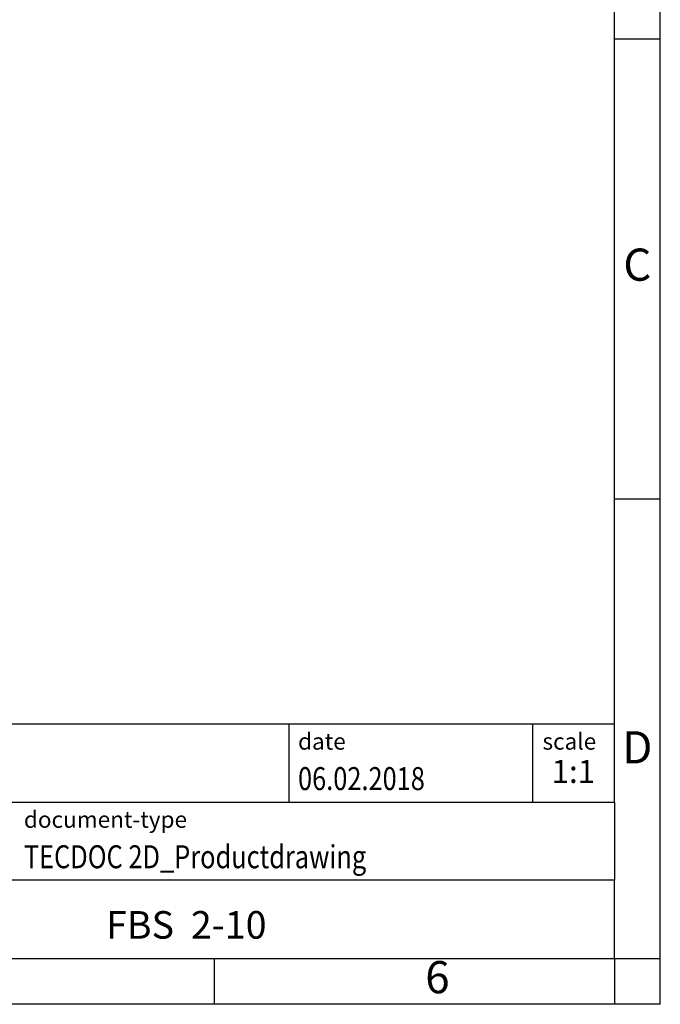
# Model space of a CAD drawing. Units: millimetres. Extents: x -278 to 19, y 34 to 244.
# Drawn here: x -51 to 19, y 34 to 141 of the extents above; entities that cross this region are included whole.
import ezdxf

# ---------------------------------------------------------------- set-up
doc = ezdxf.new("R2010")
doc.units = ezdxf.units.MM
doc.layers.add('1', color=7, linetype='Continuous')
doc.styles.add('CONVERTER_11', font='txt.shx', dxfattribs={"width": 0.9})
doc.styles.add('CONVERTER_12', font='txt.shx', dxfattribs={"width": 0.81})
doc.styles.add('CONVERTER_14', font='txt.shx', dxfattribs={"width": 0.72})

# ---------------------------------------------------------------- blocks, each defined once
blk = doc.blocks.new('_rahmen', base_point=(13.8999999568773, 34.24999983334988))
at = {"layer": '1', "color": 6, "linetype": 'Continuous'}
for p, q in [((13.89999995687769, 139.2499998333499), (13.89999995687649, 189.24999983335)), ((13.89999995687819, 89.2499998333501), (13.89999995687769, 139.2499998333499)), ((13.89999995687899, 56.24999983334999), (13.89999995687819, 89.2499998333501)), ((-115.6448045698727, 64.74999983334999), (13.89999995687899, 64.74999983334999)), ((-79.2448045698728, 56.24999983334999), (13.89999995687899, 56.24999983334999)), ((13.89999995687899, 56.24999983334999), (13.89999995687859, 47.74999983334999)), ((13.8999999568773, 39.24999983334999), (13.89999995687859, 47.74999983334999)), ((-79.2448045698728, 39.24999983334988), (-29.60000004312272, 39.24999983334999)), ((-29.60000004312272, 39.24999983334999), (13.8999999568773, 39.24999983334999))]:
    blk.add_line(p, q, dxfattribs=at)
at = {"layer": '1', "color": 2, "linetype": 'Continuous'}
for p, q in [((18.89999995687629, 139.2499998333499), (18.89999995687629, 189.24999983335)), ((13.89999995687769, 139.2499998333499), (18.89999995687629, 139.2499998333499)), ((18.89999995687629, 89.2499998333501), (18.89999995687629, 139.2499998333499)), ((13.89999995687819, 89.2499998333501), (18.89999995687629, 89.2499998333501)), ((18.89999995687629, 39.24999983334999), (18.89999995687629, 89.2499998333501)), ((-29.60000004312272, 34.24999983334988), (-29.60000004312272, 39.24999983334999)), ((13.8999999568773, 39.24999983334999), (18.89999995687629, 39.24999983334999)), ((13.8999999568773, 39.24999983334999), (13.8999999568773, 34.24999983334988)), ((18.89999995687629, 34.24999983334988), (18.89999995687629, 39.24999983334999)), ((-29.60000004312272, 34.24999983334988), (-79.60000004312272, 34.24999983334988)), ((13.8999999568773, 34.24999983334988), (-29.60000004312272, 34.24999983334988)), ((18.89999995687629, 34.24999983334988), (13.8999999568773, 34.24999983334988))]:
    blk.add_line(p, q, dxfattribs=at)
at = {"layer": '1', "color": 7, "linetype": 'Continuous'}
for p, q in [((-21.51840832479982, 64.74999983334999), (-21.51840832479982, 56.24999983334999)), ((4.98159167519978, 64.74999983334999), (4.98159167519978, 56.24999983334999)), ((13.89999995687859, 47.74999983334999), (-79.2448045698728, 47.74999983334999))]:
    blk.add_line(p, q, dxfattribs=at)
at = {"layer": '1', "color": 3, "style": 'CONVERTER_12', "width": 0.81}
for s, p in [('06.02.2018', (-20.51840832479982, 57.54999983334989)), ('TECDOC 2D_Productdrawing', (-50.34480456987271, 49.04999983334989))]:
    blk.add_text(s, height=2.5, dxfattribs=at).set_placement(p)
at = {"layer": '1', "color": 7, "attachment_point": 5, "line_spacing_factor": 1.20048019207683}
for s, insert, char_height, style in [('C', (16.39999995687629, 114.2499998333519), 3.5, 'CONVERTER_11'), ('D', (16.39999995687629, 61.74999983334999), 3.5, 'CONVERTER_11'), ('FBS  2-10', (-32.67240230649722, 42.49999983335022), 3, 'CONVERTER_12'), ('6', (-5.35000004312352, 36.74999983334988), 3.5, 'CONVERTER_11')]:
    blk.add_mtext(s, dxfattribs=dict(at, insert=insert, char_height=char_height, style=style))
at = {"layer": '1', "color": 2, "char_height": 1.8, "attachment_point": 1, "style": 'CONVERTER_11'}
for s, insert, line_spacing_factor in [('date', (-20.51840832479982, 63.7499998333499), 1.32052821128451), ('scale', (6.0815916752, 63.74999983334999), 1.20048019207683), ('document-type', (-50.34480456987271, 55.2499998333499), 1.20048019207683)]:
    blk.add_mtext(s, dxfattribs=dict(at, insert=insert, line_spacing_factor=line_spacing_factor))
at = {"layer": '1', "color": 3, "insert": (9.4407958160396, 57.54999983335009), "char_height": 2.5, "attachment_point": 8, "line_spacing_factor": 1.32052821128451, "style": 'CONVERTER_14'}
blk.add_mtext('1:1', dxfattribs=at)
blk = doc.blocks.new('_punkt', base_point=(13.8999999568773, 39.24999983334999))
at = {"layer": '1', "color": 2, "linetype": 'Continuous'}
for q in [(13.8999999568773, 34.24999983334988), (18.89999995687629, 39.24999983334999)]:
    blk.add_line((13.8999999568773, 39.24999983334999), q, dxfattribs=at)
blk = doc.blocks.new('A4I_CS', base_point=(13.8999999568773, 34.24999983334988))
at = {"layer": '1'}
for name, p in [('_rahmen', (13.8999999568773, 34.24999983334988)), ('_punkt', (13.8999999568773, 39.24999983334999))]:
    blk.add_blockref(name, p, dxfattribs=at)
blk = doc.blocks.new('1')
blk.add_blockref('A4I_CS', (13.8999999568773, 34.24999983334988))

msp = doc.modelspace()

# ---------------------------------------------------------------- block references
at = {"layer": '1'}
msp.add_blockref('1', (0, 0), dxfattribs=at)

doc.saveas('drawing.dxf')
